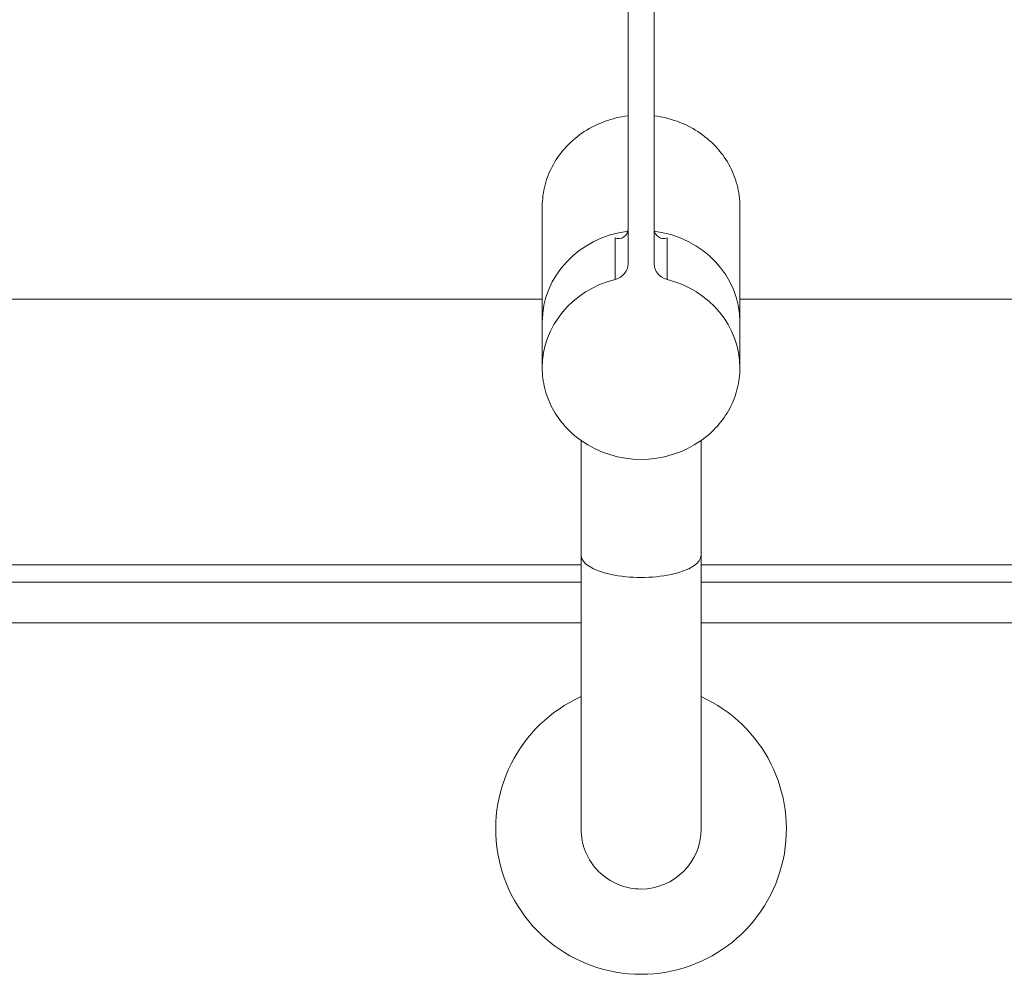
# Model space of a CAD drawing. Extents: x 0 to 99, y -21 to 84.
# Drawn here: x 53 to 53, y 16 to 16 of the extents above; entities that cross this region are included whole.
import ezdxf

# ---------------------------------------------------------------- set-up
doc = ezdxf.new("R2010")
doc.units = 0
doc.header["$LTSCALE"] = 50
doc.header["$MEASUREMENT"] = 0
doc.layers.add('G-IMPT', color=7, linetype='Continuous', lineweight=9, true_color=0x999999)
doc.layers.add('P-SANR-FIXT', color=7, linetype='Continuous', lineweight=9)

# ---------------------------------------------------------------- blocks, each defined once
blk = doc.blocks.new('94023102RVM001A - 94023-V66-PLANTA BAIXA ELÉTRICO')
at = {"layer": 'G-IMPT', "color": 8, "true_color": 0x808080}
for p, q in [((-4.572000000000001, -2.26822), (-0.3991910720807267, -2.268219999999999)), ((0.464408877109191, -2.268219999999999), (4.572000000000001, -2.268219999999999)), ((-0.2296460728932354, -3.429000000002218), (-4.572000000000554, -3.429000000002218)), ((-0.2296460728926566, -3.428999999999999), (-4.572000000000004, -3.428999999999999)), ((4.571999999999446, -3.429000000002218), (0.2948638772810067, -3.429000000002218)), ((4.571999999999999, -3.428999999999999), (0.2948638772815796, -3.428999999999999)), ((-4.572000000000004, -3.505199999999999), (-0.2296460728926566, -3.505199999999999)), ((0.2948638772815806, -3.505199999999999), (4.571999999999999, -3.505199999999999)), ((-4.572000000000001, -3.682999999999999), (-0.2296460728926545, -3.682999999999999)), ((0.2948638772815828, -3.682999999999999), (4.572000000000001, -3.682999999999999))]:
    blk.add_line(p, q, dxfattribs=at)
blk = doc.blocks.new('94023102RVM001A - Ceres 53 BL 94023_102-V67-PLANTA BAIXA ELÉTRICO')
at = {"xscale": 0.03937007874015751, "yscale": 0.03937007874015751, "zscale": 0.03937007874015751}
blk.add_blockref('94023102RVM001A - 94023-V66-PLANTA BAIXA ELÉTRICO', (0, -0.06500000000000039), dxfattribs=at)
blk = doc.blocks.new('Deca_Torneira Lavatorio Link Conforto_1196_C_LNK_Mesa Alavanca - 1196_C_LNK_Cromado CR10-5658510-PLANTA BAIXA ELÉTRICO')
at = {"layer": 'P-SANR-FIXT', "color": 8, "true_color": 0x808080}
for p, q in [((-0.01032499882114928, -0.132761495267027), (-0.01032499882114924, -0.1099932195229325)), ((0.01032499869815916, -0.132761495267027), (0.01032499869815912, -0.1099932195229325)), ((-0.01032499908067266, -0.1327614951493377), (-0.01032499908067257, -0.1768129598776626)), ((0.01032499895768242, -0.1768129598776626), (0.0103249989576825, -0.1327614960389082)), ((-0.01699999904870766, -0.1893335843522478), (-0.01699999904870761, -0.2170544705828879)), ((0.01699999892571746, -0.2170544705828879), (0.01699999892571751, -0.1893335843522478)), ((-0.004462499080672474, -0.2116618019220135), (-0.004462499080672487, -0.2045442775654588)), ((0.00446249895768232, -0.2116618019220135), (0.004462498957682333, -0.2045442784883087)), ((-0.002249999080672435, -0.2072282856509979), (-0.002249999080672387, -0.2326792455093304)), ((0.002250000919327557, -0.2072282856509979), (0.002250000919327605, -0.2326792455093304)), ((-0.002249999080672387, -0.2326792456811176), (-0.002249999080672204, -0.3299462944990845)), ((0.002249998957682049, -0.3299462944990845), (0.002249998957682233, -0.2326792456811176)), ((-0.002249999080672299, -0.3034611154951646), (0.002250000919327704, -0.3034611154951646)), ((0.002250000919327828, -0.3066306161217305), (-0.002249999080672175, -0.3066306161217305)), ((-0.002249999080672232, -0.3299462944990845), (0.002249998957682079, -0.3299462944990845))]:
    blk.add_line(p, q, dxfattribs=at)
for centre, radius, start, end in [((9.193273241336898e-10, -0.1099932195234802), 0.02499999999950048, 294.3934250191226, 245.6065700444466), ((-6.149507676411759e-11, -0.1099932195229324), 0.01032499875965416, 90.00000000000064, 180.0000000000003), ((-6.149507676411759e-11, -0.1099932195229324), 0.01032499875965417, 359.9999999999993, 89.99999999999937), ((9.193274594920808e-10, -0.1917041979179786), 0.01812052005618214, 55.26399796826661, 124.7360020317345), ((-0.003896103337498865, -0.2132099527873995), 0.001648506972954808, 3.093828465501256, 110.0952013294685), ((0.003896103214508711, -0.2132099527873995), 0.001648506972954809, 69.90479867053158, 176.9049085406245)]:
    blk.add_arc(centre, radius, start, end, dxfattribs=at)
for centre, major_axis, ratio, start_param, end_param in [((9.193273918128853e-10, -0.1571009778738793), (-0.01032500000000005, 3.502138209782421e-17), 0.3716264560232101, 3.14159265358979, 6.28318530717959), ((8.9217937144781e-10, -0.1893348988101776), (0.017, 0), 0.9271838545667859, 3.141562954323662, 4.446776832469461), ((8.9217937144781e-10, -0.1893348988101776), (0.01700000000000001, 0), 0.9271838545667865, 4.978001012025392, 6.283205932659473), ((8.9217937144781e-10, -0.1972016361759003), (0.017, 0), 0.9271838545667898, 3.14162163672498, 4.579646551627531), ((-1.015169524976045e-09, -0.1972016361759003), (0.017, 0), 0.92718385456679, 4.84513152555688, 6.283156324044387), ((-0.005249999107820586, -0.2072282856509979), (0.003, 0), 0.9271838545667858, 0, 1.305184167846452), ((0.005249998984830432, -0.2072282856509979), (-0.003, 3.415652157340189e-17), 0.9271838545667858, 4.978001140883612, 6.2831853071796)]:
    blk.add_ellipse(centre, major_axis=major_axis, ratio=ratio, start_param=start_param, end_param=end_param, dxfattribs=at)
for points in [[(-0.01032499908067255, -0.1768129598776626), (-0.01137358504156415, -0.1775607893872901), (-0.01323528687718574, -0.1792242929051062), (-0.01537565653302182, -0.1822881191362469), (-0.01670116160859608, -0.1857254039456064), (-0.01699599323037669, -0.1881070158908701), (-0.01699999904870765, -0.1893335843521291)], [(0.01699999892571749, -0.1893335843520766), (0.01699599310738219, -0.1881070158908221), (0.01670116148559511, -0.1857254039455679), (0.015375656410018, -0.1822881191362237), (0.01323528675418578, -0.1792242929050967), (0.01137358491857015, -0.1775607893872873), (0.01032499895768249, -0.1768129598776626)], [(-0.01699999910782056, -0.2170557850406464), (-0.01699536886922683, -0.2183386816609389), (-0.01667500514857405, -0.2208225540540547), (-0.01522875563657664, -0.2243981436929686), (-0.01291398479542771, -0.227536883606178), (-0.009864892607312204, -0.2300796421854668), (-0.006233836398633902, -0.2318820244747301), (-0.003620862394630523, -0.2325051952275144), (-0.002249999080672368, -0.2326792456811176)], [(0.00224999895768211, -0.2326792456811176), (0.003620862271640274, -0.2325051952275144), (0.006233836275643671, -0.2318820244747302), (0.009864892484321935, -0.2300796421854668), (0.01291398467243749, -0.227536883606178), (0.01522875551358643, -0.2243981436929686), (0.01667500502558386, -0.2208225540540548), (0.01699536874623667, -0.218338681660939), (0.01699999898483041, -0.2170557850406465)]]:
    blk.add_open_spline(points, degree=3, dxfattribs=at)

msp = doc.modelspace()

# ---------------------------------------------------------------- block references
at = {"layer": 'P-SANR-FIXT', "color": 8, "true_color": 0x808080}
msp.add_blockref('94023102RVM001A - Ceres 53 BL 94023_102-V67-PLANTA BAIXA ELÉTRICO', (52.73451938327435, 16.3160230239514), dxfattribs=at)
at = {"layer": 'P-SANR-FIXT', "color": 8, "true_color": 0x808080, "rotation": 180}
msp.add_blockref('Deca_Torneira Lavatorio Link Conforto_1196_C_LNK_Mesa Alavanca - 1196_C_LNK_Cromado CR10-5658510-PLANTA BAIXA ELÉTRICO', (52.73580319825987, 15.96058200076595), dxfattribs=at)

doc.saveas('drawing.dxf')
